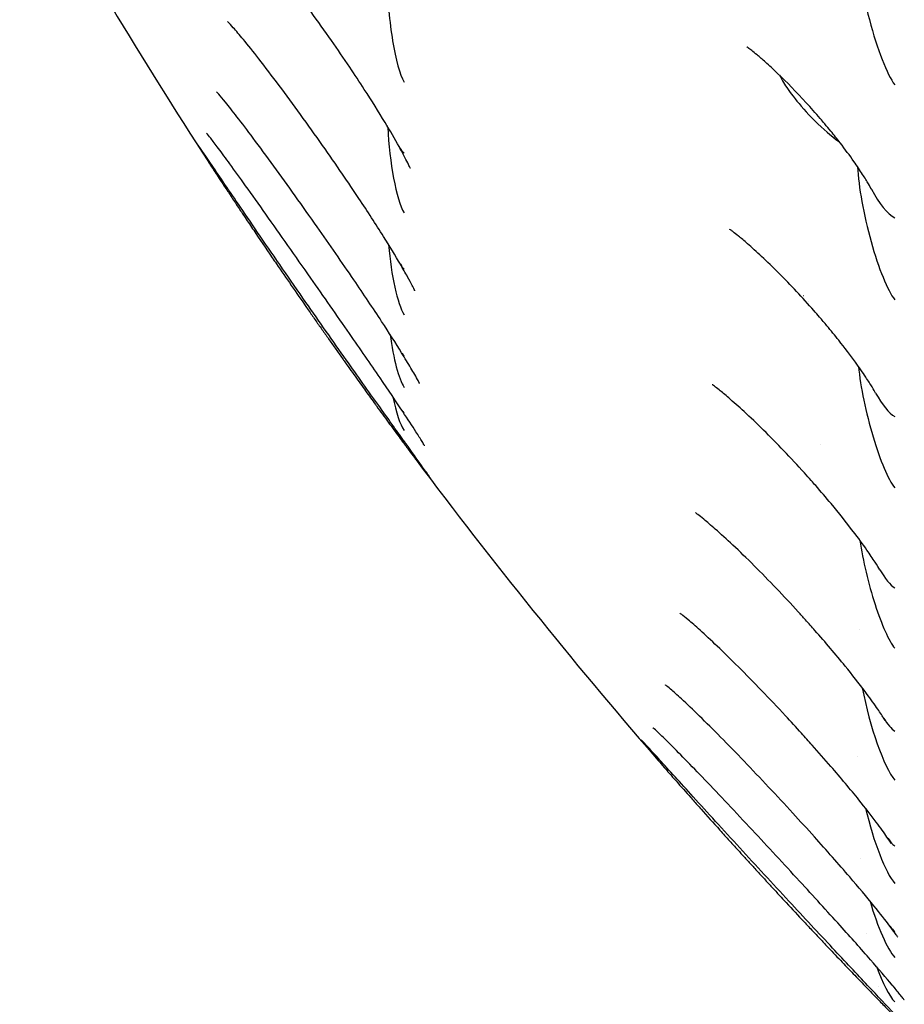
# Model space of a CAD drawing. Units: millimetres. Extents: x 696 to 1510, y 543 to 2573.
# Drawn here: x 1339 to 1353, y 1089 to 1105 of the extents above; entities that cross this region are included whole.
import ezdxf

# ---------------------------------------------------------------- set-up
doc = ezdxf.new("R2010")
doc.units = ezdxf.units.MM
doc.header["$LTSCALE"] = 10
doc.layers.add('Spigoli visibili(ISO)', color=179, linetype='Continuous', lineweight=25, true_color=0x262659)

msp = doc.modelspace()

# ---------------------------------------------------------------- linework, layer by layer
at = {"layer": 'Spigoli visibili(ISO)'}
for p, q in [((1351.792, 1098.014), (1351.792, 1098.015)), ((1352.444, 1094.982), (1352.444, 1094.982))]:
    msp.add_line(p, q, dxfattribs=at)
for start, end in [(209.08261, 212.9617), (216.80977, 220.84168)]:
    msp.add_arc((1416.16, 1150.891), 88.665, start, end, dxfattribs=at)
for centre, major_axis, ratio, start_param, end_param in [((1352.81, 1105.162), (0.326, -1.33), 0.180807, 3.721024, 5.88553), ((1344.944, 1105.067), (-0.116, 1.185), 0.178385, 1.089718, 2.760353), ((1344.944, 1102.898), (-0.115, 1.154), 0.183552, 1.239447, 1.239492), ((1344.944, 1102.898), (-0.115, 1.154), 0.183552, 1.267816, 2.76507), ((1344.944, 1103.49), (0.105, -0.725), 0.299241, 5.611824, 5.953686), ((1352.81, 1101.637), (0.324, -1.326), 0.182486, 3.888782, 5.890039), ((1352.81, 1102.456), (0.322, -0.733), 0.334404, 4.91751, 5.899385), ((1344.944, 1101.197), (-0.114, 1.119), 0.189833, 1.446491, 1.446531), ((1344.944, 1101.197), (-0.114, 1.119), 0.189833, 1.463514, 2.769884), ((1344.944, 1101.65), (0.107, -0.791), 0.273587, 5.699703, 5.946986), ((1344.944, 1099.972), (-0.113, 1.079), 0.197399, 1.679885, 1.679921), ((1344.944, 1099.972), (-0.113, 1.079), 0.197399, 1.689203, 2.77483), ((1344.944, 1100.283), (0.108, -0.853), 0.252864, 5.776555, 5.940629), ((1352.81, 1098.55), (0.323, -1.316), 0.184829, 4.060988, 5.894249), ((1344.944, 1099.227), (-0.112, 1.034), 0.206473, 1.969735, 1.969761), ((1344.944, 1099.227), (-0.112, 1.034), 0.206473, 1.973881, 2.779949), ((1352.81, 1099.261), (0.32, -0.802), 0.309048, 5.10385, 5.908172), ((1344.944, 1099.396), (0.109, -0.911), 0.235912, 5.843941, 5.934616), ((1344.944, 1098.966), (-0.111, 0.985), 0.217346, 2.456045, 2.785283), ((1344.944, 1098.992), (0.111, -0.966), 0.221913, 5.903325, 5.928918), ((1352.81, 1095.911), (0.322, -1.302), 0.187879, 4.238962, 5.898176), ((1352.81, 1096.511), (0.319, -0.867), 0.287556, 5.279414, 5.913313), ((1352.81, 1093.731), (0.322, -1.282), 0.191689, 4.426126, 5.901826), ((1352.81, 1094.219), (0.318, -0.929), 0.269315, 5.438109, 5.916016), ((1352.81, 1092.019), (-0.321, 1.257), 0.19633, 0.736386, 0.73641), ((1352.81, 1092.019), (-0.321, 1.257), 0.19633, 1.487074, 2.763604), ((1352.81, 1092.392), (0.318, -0.988), 0.253795, 5.577017, 5.917042), ((1352.81, 1090.781), (-0.32, 1.228), 0.201891, 1.132538, 1.132572), ((1352.81, 1090.781), (-0.32, 1.228), 0.201891, 1.716476, 2.766677), ((1352.81, 1091.038), (0.318, -1.042), 0.240558, 5.696179, 5.916879), ((1352.81, 1090.022), (-0.319, 1.193), 0.208481, 1.534148, 1.534197), ((1352.81, 1090.022), (-0.319, 1.193), 0.208481, 1.993394, 1.993414), ((1352.81, 1090.022), (-0.319, 1.193), 0.208481, 1.999239, 2.76942), ((1352.81, 1089.746), (-0.319, 1.154), 0.216239, 2.066072, 2.06611), ((1352.81, 1090.162), (0.318, -1.092), 0.22925, 5.797437, 5.915849)]:
    msp.add_ellipse(centre, major_axis=major_axis, ratio=ratio, start_param=start_param, end_param=end_param, dxfattribs=at)
for points, knots in [([(1344.891, 1102.902), (1344.825, 1103.022), (1344.746, 1103.158), (1344.558, 1103.471), (1344.442, 1103.655), (1344.244, 1103.96), (1344.164, 1104.082), (1343.984, 1104.349), (1343.884, 1104.495), (1343.562, 1104.956), (1343.335, 1105.268), (1343.009, 1105.699), (1342.899, 1105.84), (1342.704, 1106.085), (1342.616, 1106.192), (1342.477, 1106.356), (1342.421, 1106.42), (1342.347, 1106.501), (1342.323, 1106.527), (1342.297, 1106.553), (1342.291, 1106.559), (1342.29, 1106.561), (1342.29, 1106.561), (1342.29, 1106.561)], [0, 0, 0, 0, 0.0537303, 0.0537303, 0.1210332, 0.1210332, 0.1649018, 0.1649018, 0.2177126, 0.2177126, 0.3342749, 0.3342749, 0.3943157, 0.3943157, 0.4472201, 0.4472201, 0.4873547, 0.4873547, 0.5135856, 0.5135856, 0.5301409, 0.5301409, 0.5321441, 0.5321441, 0.5321441, 0.5321441]), ([(1344.914, 1100.974), (1344.833, 1101.112), (1344.738, 1101.269), (1344.512, 1101.628), (1344.375, 1101.839), (1344.146, 1102.183), (1344.055, 1102.317), (1343.856, 1102.608), (1343.747, 1102.766), (1343.397, 1103.262), (1343.154, 1103.599), (1342.811, 1104.058), (1342.699, 1104.204), (1342.503, 1104.455), (1342.417, 1104.563), (1342.278, 1104.732), (1342.221, 1104.798), (1342.142, 1104.887), (1342.115, 1104.917), (1342.089, 1104.945), (1342.083, 1104.951), (1342.083, 1104.951)], [0, 0, 0, 0, 0.0635096, 0.0635096, 0.1411449, 0.1411449, 0.1897565, 0.1897565, 0.2470807, 0.2470807, 0.3727137, 0.3727137, 0.4355195, 0.4355195, 0.4893235, 0.4893235, 0.5315861, 0.5315861, 0.5612106, 0.5612106, 0.578609, 0.578609, 0.578609, 0.578609]), ([(1352.636, 1102.201), (1352.626, 1102.219), (1352.609, 1102.251), (1352.56, 1102.335), (1352.527, 1102.388), (1352.448, 1102.511), (1352.399, 1102.583), (1352.279, 1102.755), (1352.202, 1102.858), (1352.073, 1103.026), (1352.021, 1103.091), (1351.936, 1103.195), (1351.903, 1103.234), (1351.845, 1103.303), (1351.82, 1103.333), (1351.719, 1103.45), (1351.642, 1103.537), (1351.406, 1103.794), (1351.244, 1103.96), (1351.026, 1104.167), (1350.96, 1104.228), (1350.848, 1104.328), (1350.801, 1104.369), (1350.694, 1104.458), (1350.642, 1104.499), (1350.601, 1104.529), (1350.593, 1104.535), (1350.593, 1104.535)], [0, 0, 0, 0, 0.0281568, 0.0281568, 0.0559648, 0.0559648, 0.0868478, 0.0868478, 0.126929, 0.126929, 0.1520161, 0.1520161, 0.1674657, 0.1674657, 0.1790491, 0.1790491, 0.2138947, 0.2138947, 0.2858595, 0.2858595, 0.3189436, 0.3189436, 0.3464665, 0.3464665, 0.3899687, 0.3899687, 0.4134299, 0.4134299, 0.4134299, 0.4134299]), ([(1351.127, 1104.072), (1351.145, 1104.033), (1351.168, 1103.992), (1351.232, 1103.888), (1351.29, 1103.801), (1351.462, 1103.585), (1351.572, 1103.458), (1351.845, 1103.186), (1351.975, 1103.074), (1352.094, 1102.987), (1352.103, 1102.981), (1352.112, 1102.975)], [0.17918869, 0.17918869, 0.17918869, 0.17918869, 0.19461597, 0.19461597, 0.21688253, 0.21688253, 0.23637151, 0.23637151, 0.25626781, 0.25626781, 0.25786492, 0.25786492, 0.25786492, 0.25786492]), ([(1344.934, 1099.524), (1344.839, 1099.678), (1344.726, 1099.853), (1344.465, 1100.252), (1344.31, 1100.484), (1343.956, 1101.003), (1343.752, 1101.297), (1343.31, 1101.927), (1343.067, 1102.268), (1342.722, 1102.742), (1342.608, 1102.897), (1342.406, 1103.167), (1342.316, 1103.286), (1342.165, 1103.48), (1342.1, 1103.561), (1342.002, 1103.682), (1341.963, 1103.728), (1341.916, 1103.781), (1341.902, 1103.797), (1341.898, 1103.801), (1341.897, 1103.801), (1341.897, 1103.801)], [0, 0, 0, 0, 0.0731185, 0.0731185, 0.1595973, 0.1595973, 0.2651812, 0.2651812, 0.3910975, 0.3910975, 0.4558315, 0.4558315, 0.5123008, 0.5123008, 0.5595104, 0.5595104, 0.5968687, 0.5968687, 0.622337, 0.622337, 0.6259687, 0.6259687, 0.6259687, 0.6259687]), ([(1344.951, 1098.56), (1344.843, 1098.724), (1344.716, 1098.912), (1344.424, 1099.339), (1344.254, 1099.586), (1343.873, 1100.135), (1343.656, 1100.445), (1343.194, 1101.105), (1342.942, 1101.463), (1342.594, 1101.955), (1342.482, 1102.113), (1342.286, 1102.388), (1342.199, 1102.508), (1342.051, 1102.712), (1341.986, 1102.798), (1341.882, 1102.937), (1341.839, 1102.994), (1341.776, 1103.074), (1341.752, 1103.102), (1341.738, 1103.12), (1341.735, 1103.122), (1341.735, 1103.122)], [0, 0, 0, 0, 0.0816432, 0.0816432, 0.1750132, 0.1750132, 0.2864637, 0.2864637, 0.4175096, 0.4175096, 0.4825274, 0.4825274, 0.5389747, 0.5389747, 0.58804, 0.58804, 0.6302409, 0.6302409, 0.6648096, 0.6648096, 0.6761076, 0.6761076, 0.6761076, 0.6761076]), ([(1344.967, 1098.086), (1344.848, 1098.252), (1344.708, 1098.448), (1344.392, 1098.89), (1344.211, 1099.145), (1343.81, 1099.712), (1343.585, 1100.033), (1343.108, 1100.718), (1342.851, 1101.09), (1342.502, 1101.599), (1342.393, 1101.76), (1342.111, 1102.174), (1341.949, 1102.413), (1341.727, 1102.74), (1341.65, 1102.854), (1341.604, 1102.918), (1341.598, 1102.927), (1341.594, 1102.933), (1341.593, 1102.934), (1341.593, 1102.934)], [0, 0, 0, 0, 0.0884801, 0.0884801, 0.1868622, 0.1868622, 0.3026095, 0.3026095, 0.437417, 0.437417, 0.502324, 0.502324, 0.6162254, 0.6162254, 0.7108455, 0.7108455, 0.7300542, 0.7300542, 0.7382428, 0.7382428, 0.7382428, 0.7382428]), ([(1345.078, 1102.54), (1345.078, 1102.54), (1345.076, 1102.545), (1345.066, 1102.565), (1345.057, 1102.584), (1345.03, 1102.64), (1345.009, 1102.68), (1344.958, 1102.778), (1344.926, 1102.839), (1344.891, 1102.902)], [0.15189852, 0.15189852, 0.15189852, 0.15189852, 0.16427431, 0.16427431, 0.18201262, 0.18201262, 0.20554022, 0.20554022, 0.23419193, 0.23419193, 0.23419193, 0.23419193]), ([(1341.766, 1102.651), (1341.777, 1102.634), (1341.789, 1102.616), (1341.8, 1102.598), (1341.824, 1102.562), (1341.849, 1102.523), (1341.876, 1102.482), (1341.897, 1102.449), (1341.92, 1102.416), (1341.943, 1102.381), (1341.973, 1102.334), (1342.006, 1102.284), (1342.04, 1102.233), (1342.075, 1102.18), (1342.111, 1102.125), (1342.149, 1102.069), (1342.188, 1102.01), (1342.228, 1101.949), (1342.27, 1101.886), (1342.302, 1101.838), (1342.335, 1101.789), (1342.369, 1101.739), (1342.414, 1101.671), (1342.461, 1101.601), (1342.509, 1101.53), (1342.607, 1101.384), (1342.71, 1101.233), (1342.814, 1101.081), (1342.836, 1101.048), (1342.858, 1101.015), (1342.881, 1100.983), (1343.04, 1100.749), (1343.206, 1100.509), (1343.375, 1100.266), (1343.394, 1100.239), (1343.413, 1100.211), (1343.432, 1100.184), (1343.469, 1100.13), (1343.506, 1100.078), (1343.543, 1100.025), (1343.58, 1099.972), (1343.617, 1099.919), (1343.654, 1099.867), (1343.69, 1099.816), (1343.726, 1099.765), (1343.762, 1099.714), (1343.797, 1099.664), (1343.833, 1099.613), (1343.869, 1099.562), (1343.904, 1099.513), (1343.94, 1099.463), (1343.975, 1099.412), (1343.98, 1099.405), (1343.985, 1099.399), (1343.99, 1099.392), (1344.021, 1099.349), (1344.051, 1099.306), (1344.081, 1099.264), (1344.111, 1099.221), (1344.141, 1099.18), (1344.171, 1099.138), (1344.201, 1099.096), (1344.23, 1099.055), (1344.26, 1099.014), (1344.288, 1098.975), (1344.316, 1098.936), (1344.344, 1098.897), (1344.371, 1098.859), (1344.399, 1098.821), (1344.426, 1098.783), (1344.452, 1098.747), (1344.478, 1098.711), (1344.504, 1098.675), (1344.51, 1098.667), (1344.515, 1098.66), (1344.521, 1098.652), (1344.588, 1098.559), (1344.653, 1098.47), (1344.714, 1098.387), (1344.745, 1098.344), (1344.775, 1098.303), (1344.804, 1098.263), (1344.834, 1098.222), (1344.863, 1098.183), (1344.891, 1098.145), (1344.918, 1098.108), (1344.944, 1098.074), (1344.969, 1098.04), (1344.97, 1098.038), (1344.972, 1098.036), (1344.973, 1098.034)], [0.1805695, 0.1805695, 0.1805695, 0.1805695, 0.1953591, 0.1953591, 0.1953591, 0.2256112, 0.2256112, 0.2256112, 0.2496549, 0.2496549, 0.2496549, 0.2818909, 0.2818909, 0.2818909, 0.3147788, 0.3147788, 0.3147788, 0.3488059, 0.3488059, 0.3488059, 0.374987, 0.374987, 0.374987, 0.4105392, 0.4105392, 0.4105392, 0.484027, 0.484027, 0.484027, 0.4997699, 0.4997699, 0.4997699, 0.6120751, 0.6120751, 0.6120751, 0.6248274, 0.6248274, 0.6248274, 0.6494366, 0.6494366, 0.6494366, 0.6745487, 0.6745487, 0.6745487, 0.6989081, 0.6989081, 0.6989081, 0.7230458, 0.7230458, 0.7230458, 0.7467753, 0.7467753, 0.7467753, 0.7498849, 0.7498849, 0.7498849, 0.7703018, 0.7703018, 0.7703018, 0.791005, 0.791005, 0.791005, 0.8119894, 0.8119894, 0.8119894, 0.8322174, 0.8322174, 0.8322174, 0.8519865, 0.8519865, 0.8519865, 0.8709893, 0.8709893, 0.8709893, 0.8749425, 0.8749425, 0.8749425, 0.9241863, 0.9241863, 0.9241863, 0.9491105, 0.9491105, 0.9491105, 0.9745553, 0.9745553, 0.9745553, 0.9985409, 0.9985409, 0.9985409, 1, 1, 1, 1]), ([(1352.703, 1098.863), (1352.691, 1098.886), (1352.671, 1098.921), (1352.616, 1099.01), (1352.581, 1099.065), (1352.491, 1099.2), (1352.433, 1099.283), (1352.288, 1099.484), (1352.195, 1099.607), (1352.035, 1099.807), (1351.971, 1099.887), (1351.865, 1100.013), (1351.824, 1100.061), (1351.753, 1100.144), (1351.722, 1100.179), (1351.598, 1100.32), (1351.503, 1100.425), (1351.214, 1100.734), (1351.015, 1100.932), (1350.753, 1101.177), (1350.674, 1101.248), (1350.549, 1101.358), (1350.498, 1101.4), (1350.421, 1101.464), (1350.391, 1101.487), (1350.349, 1101.519), (1350.335, 1101.53), (1350.316, 1101.544), (1350.311, 1101.547), (1350.311, 1101.547)], [0, 0, 0, 0, 0.0273894, 0.0273894, 0.056326, 0.056326, 0.0918906, 0.0918906, 0.1399796, 0.1399796, 0.1709237, 0.1709237, 0.1896929, 0.1896929, 0.2037646, 0.2037646, 0.2460958, 0.2460958, 0.3330882, 0.3330882, 0.3722266, 0.3722266, 0.4019765, 0.4019765, 0.4251851, 0.4251851, 0.4431668, 0.4431668, 0.4603158, 0.4603158, 0.4603158, 0.4603158]), ([(1345.151, 1100.539), (1345.151, 1100.539), (1345.151, 1100.539), (1345.151, 1100.54), (1345.147, 1100.548), (1345.133, 1100.577), (1345.121, 1100.6), (1345.086, 1100.666), (1345.059, 1100.716), (1344.995, 1100.832), (1344.956, 1100.901), (1344.914, 1100.974)], [0.16487804, 0.16487804, 0.16487804, 0.16487804, 0.16554578, 0.16554578, 0.18107812, 0.18107812, 0.19974654, 0.19974654, 0.22813654, 0.22813654, 0.26133612, 0.26133612, 0.26133612, 0.26133612]), ([(1345.228, 1099.021), (1345.228, 1099.021), (1345.227, 1099.023), (1345.221, 1099.034), (1345.214, 1099.048), (1345.19, 1099.093), (1345.17, 1099.128), (1345.11, 1099.232), (1345.064, 1099.31), (1344.988, 1099.435), (1344.962, 1099.479), (1344.934, 1099.524)], [0.1767575, 0.1767575, 0.1767575, 0.1767575, 0.1850421, 0.1850421, 0.2021379, 0.2021379, 0.2274606, 0.2274606, 0.2695975, 0.2695975, 0.2910507, 0.2910507, 0.2910507, 0.2910507]), ([(1352.771, 1095.968), (1352.753, 1095.999), (1352.726, 1096.043), (1352.656, 1096.151), (1352.611, 1096.218), (1352.494, 1096.385), (1352.418, 1096.489), (1352.224, 1096.743), (1352.101, 1096.898), (1351.891, 1097.149), (1351.807, 1097.248), (1351.697, 1097.374), (1351.672, 1097.402), (1351.611, 1097.471), (1351.574, 1097.513), (1351.424, 1097.678), (1351.31, 1097.8), (1350.976, 1098.15), (1350.751, 1098.372), (1350.459, 1098.641), (1350.372, 1098.718), (1350.236, 1098.834), (1350.182, 1098.879), (1350.107, 1098.939), (1350.081, 1098.959), (1350.048, 1098.984), (1350.037, 1098.992), (1350.028, 1098.998), (1350.026, 1099), (1350.026, 1099)], [0, 0, 0, 0, 0.0292633, 0.0292633, 0.0624315, 0.0624315, 0.1069352, 0.1069352, 0.1677261, 0.1677261, 0.2067996, 0.2067996, 0.2179251, 0.2179251, 0.2346166, 0.2346166, 0.2848412, 0.2848412, 0.3834542, 0.3834542, 0.4273116, 0.4273116, 0.4602004, 0.4602004, 0.4832383, 0.4832383, 0.4999996, 0.4999996, 0.5102869, 0.5102869, 0.5102869, 0.5102869]), ([(1345.31, 1097.997), (1345.31, 1097.997), (1345.31, 1097.997), (1345.31, 1097.997), (1345.307, 1098.003), (1345.295, 1098.024), (1345.283, 1098.044), (1345.242, 1098.111), (1345.208, 1098.166), (1345.107, 1098.323), (1345.033, 1098.437), (1344.951, 1098.56)], [0.1890041, 0.1890041, 0.1890041, 0.1890041, 0.189453, 0.189453, 0.2028663, 0.2028663, 0.2250435, 0.2250435, 0.263831, 0.263831, 0.3250661, 0.3250661, 0.3250661, 0.3250661]), ([(1345.406, 1097.469), (1345.406, 1097.469), (1345.405, 1097.471), (1345.398, 1097.482), (1345.387, 1097.497), (1345.347, 1097.554), (1345.308, 1097.609), (1345.191, 1097.774), (1345.101, 1097.898), (1344.99, 1098.053), (1344.979, 1098.07), (1344.967, 1098.086)], [0.2001421, 0.2001421, 0.2001421, 0.2001421, 0.2097273, 0.2097273, 0.2354223, 0.2354223, 0.2867143, 0.2867143, 0.3625735, 0.3625735, 0.3712817, 0.3712817, 0.3712817, 0.3712817]), ([(1344.973, 1098.034), (1345.011, 1097.983), (1345.046, 1097.935), (1345.079, 1097.891), (1345.108, 1097.851), (1345.136, 1097.815), (1345.162, 1097.78), (1345.165, 1097.775), (1345.168, 1097.771), (1345.172, 1097.767)], [0, 0, 0, 0, 0.12865, 0.12865, 0.12865, 0.2422468, 0.2422468, 0.2422468, 0.2566756, 0.2566756, 0.2566756, 0.2566756]), ([(1352.834, 1093.538), (1352.805, 1093.584), (1352.766, 1093.644), (1352.665, 1093.789), (1352.6, 1093.879), (1352.431, 1094.104), (1352.32, 1094.246), (1352.048, 1094.58), (1351.88, 1094.778), (1351.657, 1095.032), (1351.605, 1095.09), (1351.513, 1095.192), (1351.474, 1095.236), (1351.315, 1095.409), (1351.195, 1095.538), (1350.832, 1095.918), (1350.586, 1096.162), (1350.262, 1096.467), (1350.164, 1096.556), (1350.005, 1096.695), (1349.94, 1096.75), (1349.847, 1096.826), (1349.813, 1096.853), (1349.772, 1096.884), (1349.76, 1096.894), (1349.751, 1096.9), (1349.75, 1096.901), (1349.75, 1096.901)], [0, 0, 0, 0, 0.0355725, 0.0355725, 0.0780683, 0.0780683, 0.1372364, 0.1372364, 0.2154324, 0.2154324, 0.2389205, 0.2389205, 0.2565313, 0.2565313, 0.3095118, 0.3095118, 0.4175394, 0.4175394, 0.4667918, 0.4667918, 0.5054223, 0.5054223, 0.53286, 0.53286, 0.5519132, 0.5519132, 0.5601691, 0.5601691, 0.5601691, 0.5601691]), ([(1352.889, 1091.588), (1352.843, 1091.656), (1352.782, 1091.741), (1352.63, 1091.943), (1352.534, 1092.067), (1352.289, 1092.37), (1352.132, 1092.558), (1351.87, 1092.861), (1351.768, 1092.977), (1351.606, 1093.158), (1351.548, 1093.223), (1351.401, 1093.385), (1351.312, 1093.481), (1350.964, 1093.856), (1350.7, 1094.131), (1350.334, 1094.496), (1350.217, 1094.61), (1350.007, 1094.81), (1349.911, 1094.899), (1349.753, 1095.042), (1349.686, 1095.1), (1349.587, 1095.183), (1349.549, 1095.213), (1349.509, 1095.245), (1349.498, 1095.253), (1349.494, 1095.256), (1349.494, 1095.256), (1349.494, 1095.256)], [0, 0, 0, 0, 0.0471982, 0.0471982, 0.1041886, 0.1041886, 0.1813017, 0.1813017, 0.2282549, 0.2282549, 0.2544266, 0.2544266, 0.2937166, 0.2937166, 0.4084132, 0.4084132, 0.4637433, 0.4637433, 0.5137872, 0.5137872, 0.5551699, 0.5551699, 0.5866899, 0.5866899, 0.6067416, 0.6067416, 0.6108041, 0.6108041, 0.6108041, 0.6108041]), ([(1352.936, 1090.128), (1352.866, 1090.222), (1352.776, 1090.337), (1352.557, 1090.606), (1352.422, 1090.767), (1352.098, 1091.144), (1351.901, 1091.367), (1351.583, 1091.72), (1351.465, 1091.85), (1351.214, 1092.123), (1351.081, 1092.266), (1350.679, 1092.694), (1350.408, 1092.976), (1349.923, 1093.467), (1349.698, 1093.688), (1349.452, 1093.914), (1349.39, 1093.97), (1349.309, 1094.04), (1349.282, 1094.062), (1349.262, 1094.077), (1349.258, 1094.08), (1349.258, 1094.08)], [0, 0, 0, 0, 0.0631092, 0.0631092, 0.1364027, 0.1364027, 0.2280397, 0.2280397, 0.2807223, 0.2807223, 0.3391359, 0.3391359, 0.4587757, 0.4587757, 0.5735213, 0.5735213, 0.6189048, 0.6189048, 0.6495341, 0.6495341, 0.6626061, 0.6626061, 0.6626061, 0.6626061]), ([(1352.861, 1093.493), (1352.861, 1093.493), (1352.858, 1093.498), (1352.848, 1093.515), (1352.84, 1093.528), (1352.831, 1093.543)], [0.18709977, 0.18709977, 0.18709977, 0.18709977, 0.20159953, 0.20159953, 0.21566402, 0.21566402, 0.21566402, 0.21566402]), ([(1352.975, 1089.163), (1352.879, 1089.278), (1352.757, 1089.421), (1352.47, 1089.748), (1352.3, 1089.938), (1351.911, 1090.37), (1351.684, 1090.618), (1351.199, 1091.145), (1350.935, 1091.431), (1350.409, 1091.994), (1350.142, 1092.278), (1349.678, 1092.763), (1349.47, 1092.976), (1349.246, 1093.197), (1349.189, 1093.253), (1349.105, 1093.332), (1349.074, 1093.36), (1349.053, 1093.378), (1349.05, 1093.38), (1349.05, 1093.38)], [0, 0, 0, 0, 0.0798795, 0.0798795, 0.166894, 0.166894, 0.268686, 0.268686, 0.3828231, 0.3828231, 0.5046098, 0.5046098, 0.6191857, 0.6191857, 0.665997, 0.665997, 0.703462, 0.703462, 0.7170354, 0.7170354, 0.7170354, 0.7170354]), ([(1353.006, 1088.694), (1352.889, 1088.82), (1352.739, 1088.979), (1352.399, 1089.341), (1352.203, 1089.549), (1351.77, 1090.012), (1351.526, 1090.274), (1351.014, 1090.826), (1350.739, 1091.125), (1350.207, 1091.704), (1349.944, 1091.994), (1349.502, 1092.48), (1349.311, 1092.69), (1349.04, 1092.989), (1348.941, 1093.096), (1348.875, 1093.167), (1348.862, 1093.18), (1348.862, 1093.18)], [0, 0, 0, 0, 0.0934784, 0.0934784, 0.1899113, 0.1899113, 0.2976818, 0.2976818, 0.4167182, 0.4167182, 0.5403607, 0.5403607, 0.6541885, 0.6541885, 0.7532419, 0.7532419, 0.7854482, 0.7854482, 0.7854482, 0.7854482]), ([(1349.083, 1092.907), (1349.115, 1092.87), (1349.149, 1092.83), (1349.186, 1092.787), (1349.219, 1092.75), (1349.253, 1092.71), (1349.29, 1092.669), (1349.293, 1092.666), (1349.295, 1092.662), (1349.298, 1092.659), (1349.332, 1092.621), (1349.367, 1092.581), (1349.403, 1092.54), (1349.479, 1092.453), (1349.56, 1092.362), (1349.645, 1092.266), (1349.689, 1092.216), (1349.734, 1092.166), (1349.78, 1092.114), (1349.8, 1092.092), (1349.82, 1092.069), (1349.841, 1092.046), (1349.939, 1091.936), (1350.042, 1091.821), (1350.149, 1091.703), (1350.201, 1091.645), (1350.254, 1091.586), (1350.308, 1091.526), (1350.361, 1091.468), (1350.415, 1091.409), (1350.469, 1091.349), (1350.478, 1091.339), (1350.487, 1091.329), (1350.496, 1091.32), (1350.536, 1091.275), (1350.577, 1091.231), (1350.617, 1091.187), (1350.658, 1091.142), (1350.698, 1091.098), (1350.739, 1091.053), (1350.781, 1091.008), (1350.822, 1090.963), (1350.864, 1090.918), (1350.905, 1090.873), (1350.947, 1090.827), (1350.988, 1090.782), (1351.029, 1090.738), (1351.071, 1090.693), (1351.112, 1090.648), (1351.142, 1090.617), (1351.171, 1090.585), (1351.201, 1090.553), (1351.3, 1090.446), (1351.397, 1090.341), (1351.494, 1090.238), (1351.543, 1090.186), (1351.591, 1090.134), (1351.639, 1090.083), (1351.686, 1090.033), (1351.733, 1089.983), (1351.779, 1089.934), (1351.819, 1089.891), (1351.859, 1089.849), (1351.899, 1089.807), (1351.976, 1089.726), (1352.051, 1089.646), (1352.126, 1089.568), (1352.197, 1089.493), (1352.268, 1089.419), (1352.336, 1089.348), (1352.402, 1089.279), (1352.467, 1089.212), (1352.528, 1089.148), (1352.59, 1089.084), (1352.648, 1089.024), (1352.704, 1088.966), (1352.758, 1088.91), (1352.81, 1088.857), (1352.859, 1088.807), (1352.907, 1088.758), (1352.952, 1088.712), (1352.994, 1088.669), (1353.002, 1088.661), (1353.01, 1088.653), (1353.017, 1088.645)], [0.1853176, 0.1853176, 0.1853176, 0.1853176, 0.2186545, 0.2186545, 0.2186545, 0.2477236, 0.2477236, 0.2477236, 0.25, 0.25, 0.25, 0.2767003, 0.2767003, 0.2767003, 0.3331366, 0.3331366, 0.3331366, 0.3623764, 0.3623764, 0.3623764, 0.3751665, 0.3751665, 0.3751665, 0.4364087, 0.4364087, 0.4364087, 0.466205, 0.466205, 0.466205, 0.4952756, 0.4952756, 0.4952756, 0.5, 0.5, 0.5, 0.5214249, 0.5214249, 0.5214249, 0.5432763, 0.5432763, 0.5432763, 0.565502, 0.565502, 0.565502, 0.5877123, 0.5877123, 0.5877123, 0.6095468, 0.6095468, 0.6095468, 0.625, 0.625, 0.625, 0.6764601, 0.6764601, 0.6764601, 0.7025403, 0.7025403, 0.7025403, 0.7279821, 0.7279821, 0.7279821, 0.75, 0.75, 0.75, 0.7926168, 0.7926168, 0.7926168, 0.8338582, 0.8338582, 0.8338582, 0.8742796, 0.8742796, 0.8742796, 0.9143464, 0.9143464, 0.9143464, 0.9538299, 0.9538299, 0.9538299, 0.9926205, 0.9926205, 0.9926205, 1, 1, 1, 1]), ([(1352.961, 1091.478), (1352.961, 1091.478), (1352.961, 1091.478), (1352.96, 1091.481), (1352.954, 1091.491), (1352.932, 1091.525), (1352.912, 1091.554), (1352.889, 1091.588)], [0.20103031, 0.20103031, 0.20103031, 0.20103031, 0.20390583, 0.20390583, 0.22150533, 0.22150533, 0.24637838, 0.24637838, 0.24637838, 0.24637838]), ([(1353.065, 1089.948), (1353.065, 1089.948), (1353.062, 1089.953), (1353.048, 1089.974), (1353.034, 1089.994), (1352.995, 1090.049), (1352.967, 1090.087), (1352.936, 1090.128)], [0.21504476, 0.21504476, 0.21504476, 0.21504476, 0.22943676, 0.22943676, 0.25127096, 0.25127096, 0.27955175, 0.27955175, 0.27955175, 0.27955175]), ([(1353.173, 1088.914), (1353.173, 1088.914), (1353.17, 1088.918), (1353.157, 1088.936), (1353.142, 1088.956), (1353.093, 1089.018), (1353.053, 1089.069), (1352.996, 1089.138), (1352.985, 1089.15), (1352.975, 1089.163)], [0.22922563, 0.22922563, 0.22922563, 0.22922563, 0.2429737, 0.2429737, 0.26710782, 0.26710782, 0.30831765, 0.30831765, 0.3172534, 0.3172534, 0.3172534, 0.3172534])]:
    msp.add_open_spline(points, degree=3, knots=knots, dxfattribs=at)
for points in [[(1351.523, 1100.464), (1351.524, 1100.463), (1351.525, 1100.462), (1351.525, 1100.461)], [(1351.607, 1100.371), (1351.608, 1100.37), (1351.609, 1100.369), (1351.609, 1100.369)], [(1352.765, 1095.978), (1352.765, 1095.978), (1352.764, 1095.979), (1352.763, 1095.981)]]:
    msp.add_open_spline(points, degree=3, dxfattribs=at)

doc.saveas('drawing.dxf')
